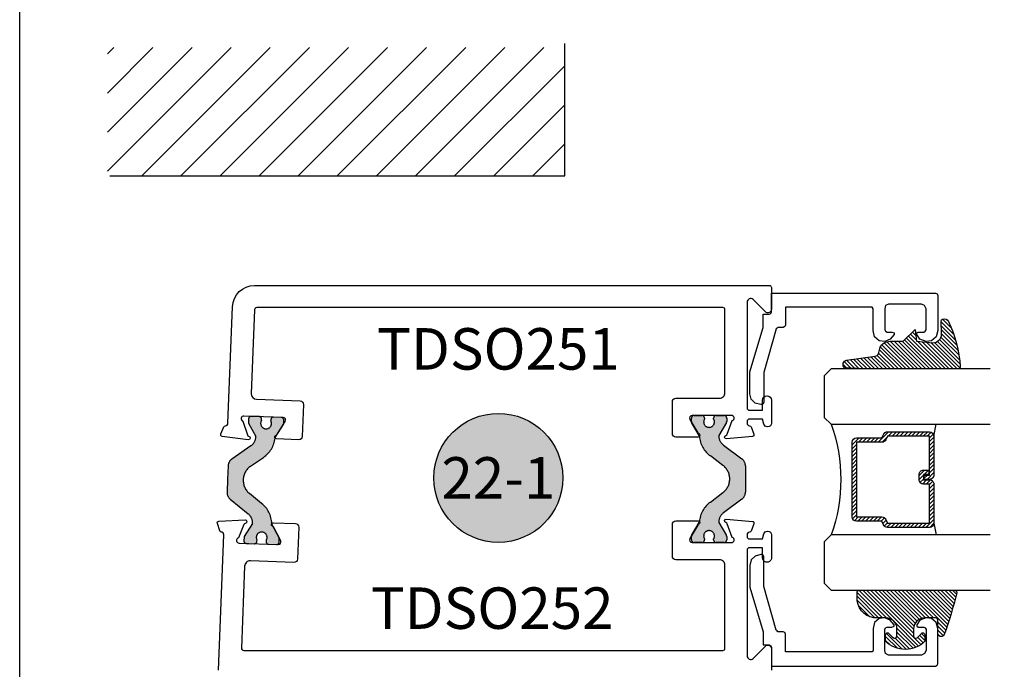
# Model space of a CAD drawing. Units: inches. Extents: x 0 to 160, y 0 to 19.
# Drawn here: x 108 to 112, y 11 to 14 of the extents above; entities that cross this region are included whole.
import ezdxf
from ezdxf.enums import TextEntityAlignment as Align

# ---------------------------------------------------------------- set-up
doc = ezdxf.new("R2010")
doc.units = ezdxf.units.IN
doc.header["$MEASUREMENT"] = 0
doc.linetypes.add('HIDDEN', pattern=[0.375, 0.25, -0.125])
doc.layers.add('Arcadia-Mview', color=6, linetype='Continuous', plot=False)
for name, color, linetype in [('Arcadia-Profile', 5, 'Continuous'), ('Arcadia-Shade', 8, 'Continuous'), ('Arcadia-Symb', 7, 'Continuous'), ('Arcadia-Symb-Text', 3, 'Continuous'), ('Arcadia-Text', 3, 'Continuous')]:
    doc.layers.add(name, color=color, linetype=linetype)
doc.styles.get("Standard").update_dxf_attribs({"font": 'ARIALN.TTF'})

# ---------------------------------------------------------------- blocks, each defined once
blk = doc.blocks.new('*U78')
at = {"layer": 'Arcadia-Shade', "lineweight": -3}
h = blk.add_hatch(dxfattribs=at)
h.set_pattern_fill('ANSI31', color=256, scale=0.1, style=0)
h.set_pattern_definition([(45, (-12.49009116438055, -10.79353366436354), (-0.008838834764831844, 0.008838834764831846), [])])
edge = h.paths.add_edge_path()
edge.add_line((0.499011675582075, 0.4285564927512802), (0.5229934129158451, 0.4285564927512837))
edge.add_arc((0.5229934129158463, 0.4482414927513224), 0.0196850000000387, 269.9999999999964, 359.9999999999984)
edge.add_line((0.542678412915885, 0.4482414927513219), (0.542678412915885, 0.4732180318310384))
edge.add_line((0.542678412915885, 0.4732180318310384), (0.5229934129158451, 0.4732180318310384))
edge.add_line((0.5229934129158451, 0.4732180318310384), (0.5229934129158451, 0.4482414927513219))
edge.add_line((0.5229934129158451, 0.4482414927513219), (0.499011675582075, 0.4482414927513219))
edge.add_line((0.499011675582075, 0.4482414927513219), (0.499011675582075, 0.4763228331426532))
edge.add_arc((0.47932667558206, 0.476322833142687), 0.01968500000001505, 359.9999999999018, 449.9999999999018)
edge.add_line((0.4793266755820937, 0.496007833142702), (0.3036411249999347, 0.4960078331426985))
edge.add_arc((0.3036411249999347, 0.4763228331426603), 0.01968500000003814, 90, 180)
edge.add_line((0.2839561249998965, 0.4763228331426603), (0.2839561249998965, 0.2858323436881278))
edge.add_arc((0.3036411249999145, 0.2858323436881261), 0.01968500000001799, 179.999999999995, 245.4529343159603)
edge.add_line((0.2954631769583571, 0.2679264678137017), (0.3114070047096007, 0.2606446238063391))
edge.add_line((0.3114070047096007, 0.2606446238063391), (0.3114070047096007, 0.1457257251104203))
edge.add_arc((0.3310920047095802, 0.145725725110422), 0.01968499999997952, 180.0000000000052, 270.0000000000052)
edge.add_line((0.331092004709582, 0.1260407251104425), (0.668905995290265, 0.126040725110439))
edge.add_arc((0.6689059952902658, 0.1457257251104211), 0.01968499999998219, 269.9999999999974, 359.9999999999974)
edge.add_line((0.688590995290248, 0.1457257251104203), (0.688590995290248, 0.2606446238063391))
edge.add_line((0.688590995290248, 0.2606446238063391), (0.7045348230414366, 0.2679264678137088))
edge.add_arc((0.6963568749998893, 0.2858323436881248), 0.01968500000000608, 294.547065684023, 359.9999999999882)
edge.add_line((0.7160418749998954, 0.2858323436881207), (0.7160418749998936, 0.4763228331426603))
edge.add_arc((0.696356874999912, 0.47632283314266), 0.01968499999998163, 9.69435005780996e-13, 89.99999999999902)
edge.add_line((0.6963568749999123, 0.4960078331426416), (0.520672186999926, 0.4960078331426985))
edge.add_arc((0.5206721869999242, 0.4763228331426586), 0.01968500000003992, 89.99999999999483, 179.9999999999948)
edge.add_line((0.5009871869998843, 0.4763228331426603), (0.5009871869998843, 0.4521573060815705))
edge.add_line((0.5009871869998843, 0.4521573060815705), (0.520672186999926, 0.4521573060815705))
edge.add_line((0.520672186999926, 0.4521573060815705), (0.520672186999926, 0.4763228331426603))
edge.add_line((0.520672186999926, 0.4763228331426603), (0.6963568749999123, 0.4763228331426603))
edge.add_line((0.6963568749999123, 0.4763228331426603), (0.6963568749999123, 0.2858323436881207))
edge.add_line((0.6963568749999123, 0.2858323436881207), (0.6804130472487255, 0.2785504996807049))
edge.add_arc((0.6885909952902385, 0.260644623806309), 0.0196849999999735, 114.5470656839565, 179.9999999999124)
edge.add_line((0.668905995290265, 0.2606446238063391), (0.668905995290265, 0.1457257251104203))
edge.add_line((0.668905995290265, 0.1457257251104203), (0.331092004709582, 0.1457257251104203))
edge.add_line((0.331092004709582, 0.1457257251104203), (0.331092004709582, 0.2606446238063391))
edge.add_arc((0.311407004709616, 0.2606446238063067), 0.01968499999996604, 9.435834056275837e-11, 65.45293431605756)
edge.add_line((0.3195849527511214, 0.2785504996806978), (0.3036411249999347, 0.2858323436881207))
edge.add_line((0.3036411249999347, 0.2858323436881207), (0.3036411249999347, 0.4763228331426603))
edge.add_line((0.3036411249999347, 0.4763228331426603), (0.4793266755820937, 0.4763228331426603))
edge.add_line((0.4793266755820937, 0.4763228331426603), (0.4793266755820937, 0.4482414927513219))
edge.add_arc((0.4990116755821052, 0.4482414927512917), 0.0196850000000115, 179.9999999999121, 269.9999999999121)
at = {"layer": 'Arcadia-Profile'}
for p, q in [((0, 0.03125), (1.77635683940025e-15, 0.75)), ((0.25, 0.75), (0.25, 0.03125)), ((0.75, 0.03125), (0.75, 0.75)), ((1, 0.75), (1, 0.03125)), ((0.3036416249999334, 0.496007833142702), (0.2499999999999218, 0.5053829846366895)), ((0.6963568749999123, 0.496007833142702), (0.7499984999999256, 0.5053829846366895)), ((0.7080088700575029, 0.2699663348586228), (0.71222288382938, 0.2741803486304981)), ((0.03125, 0), (0, 0.03125)), ((0.03125, 0), (0, 0.03125)), ((0.03125, 0), (0, 0.03125)), ((0.03125, 0), (0, 0.03125)), ((0.03125, 0), (0, 0.03125)), ((0.21875, 0), (0.03125, 0)), ((0.21875, 0), (0.03125, 0)), ((0.25, 0.03125), (0.21875, 0)), ((0.25, 0.03125), (0.21875, 0)), ((0.78125, 0), (0.75, 0.03125)), ((0.96875, 0), (0.78125, 0)), ((1, 0.03125), (0.96875, 0))]:
    blk.add_line(p, q, dxfattribs=at)
blk.add_lwpolyline([(0.499011675582075, 0.4285564927512802), (0.5229934129158451, 0.4285564927512837, 0.4142135623731049), (0.542678412915885, 0.4482414927513219), (0.542678412915885, 0.4732180318310384), (0.5229934129158451, 0.4732180318310384), (0.5229934129158451, 0.4482414927513219), (0.499011675582075, 0.4482414927513219), (0.499011675582075, 0.4763228331426532, 0.414213562373095), (0.4793266755820937, 0.496007833142702), (0.3036411249999347, 0.4960078331426985, 0.414213562373095), (0.2839561249998965, 0.4763228331426603), (0.2839561249998965, 0.2858323436881278, 0.2936188569408289), (0.2954631769583571, 0.2679264678137017), (0.3114070047096007, 0.2606446238063391), (0.3114070047096007, 0.1457257251104203, 0.414213562373095), (0.331092004709582, 0.1260407251104425), (0.668905995290265, 0.126040725110439, 0.414213562373095), (0.688590995290248, 0.1457257251104203), (0.688590995290248, 0.2606446238063391), (0.7045348230414366, 0.2679264678137088, 0.2936188569408282), (0.7160418749998954, 0.2858323436881207), (0.7160418749998936, 0.4763228331426603, 0.4142135623730852), (0.6963568749999123, 0.4960078331426416), (0.520672186999926, 0.4960078331426985, 0.414213562373095), (0.5009871869998843, 0.4763228331426603), (0.5009871869998843, 0.4521573060815705), (0.520672186999926, 0.4521573060815705), (0.520672186999926, 0.4763228331426603), (0.6963568749999123, 0.4763228331426603), (0.6963568749999123, 0.2858323436881207), (0.6804130472487255, 0.2785504996807049, 0.2936188569407848), (0.668905995290265, 0.2606446238063391), (0.668905995290265, 0.1457257251104203), (0.331092004709582, 0.1457257251104203), (0.331092004709582, 0.2606446238063391, 0.293618856940819), (0.3195849527511214, 0.2785504996806978), (0.3036411249999347, 0.2858323436881207), (0.3036411249999347, 0.4763228331426603), (0.4793266755820937, 0.4763228331426603), (0.4793266755820937, 0.4482414927513219, 0.4142135623730945)], format="xyb", close=True, dxfattribs=at)
blk.add_arc((0.4999992499998971, -0.6625220109668888), 0.7374409998105559, 70.18348207574029, 109.8165179242614, dxfattribs=at)
blk = doc.blocks.new('E-150MOD')
at = {"layer": 'Arcadia-Shade', "lineweight": -3}
h = blk.add_hatch(dxfattribs=at)
h.set_pattern_fill('ANSI31', color=256, scale=0.1, style=0)
h.set_pattern_definition([(45, (-0.138567264803946, 0.0239117308240513), (-0.008838834764831844, 0.008838834764831846), [])])
edge = h.paths.add_edge_path()
edge.add_line((0.2307305913625512, 0.1184704544556859), (0.202291955919371, 0.1184704544556872))
edge.add_arc((0.2022919559193711, 0.1278042520424739), 0.009333797586786735, 126.6780053634676, 269.9999999999995, ccw=False)
edge.add_arc((0.1429581583326799, 0.207470454455787), 0.09000000000002364, 306.6780053633725, 323.576426357604)
edge.add_arc((0.2073301242805562, 0.1599704544556878), 0.009999999999998828, 323.5764263576871, 450.0000000000202)
edge.add_line((0.2073301242805527, 0.1699704544556866), (0.1749999999999971, 0.169970454455686))
edge.add_arc((0.1749999999999987, 0.1199704544556874), 0.04999999999999859, 90.00000000000178, 180.0000000000028)
edge.add_line((0.1250000000000001, 0.119970454455685), (0.1250000000000007, 0.06590494055066065))
edge.add_arc((0.03705936094815594, 0.07866866056669672), 0.08886207596885527, 266.2190256176107, 351.74174670046614, ccw=False)
edge.add_line((0.0311995675385823, -0.009999999999998004), (0.01000000000000151, -0.01))
edge.add_arc((0.01000000000000075, 7.528699885739343e-16), 0.01000000000000075, 180.0000000000043, 270.0000000000043, ccw=False)
edge.add_line((0, 0), (0, 0.4305641256404996))
edge.add_arc((0.009999999999999003, 0.4305641256405004), 0.009999999999999003, 77.99937774415321, 180.0000000000044, ccw=False)
edge.add_arc((-0.3507727045260797, -1.107357734935953), 1.589668855323815, 69.71688305471389, 76.80556558053468, ccw=False)
edge.add_arc((0.1947457635950655, 0.3698040499677627), 0.01500000000000086, -90.00000000001302, 68.26389573529048, ccw=False)
edge.add_line((0.1947457635950621, 0.3548040499677619), (0.1349999999999979, 0.3548040499677614))
edge.add_arc((0.1349999999999979, 0.3448040499677614), 0.01000000000000001, 90, 180)
edge.add_line((0.1249999999999979, 0.3448040499677614), (0.1250000000000001, 0.2949704544556848))
edge.add_arc((0.1750000000000003, 0.2949704544556861), 0.05000000000000021, 180.0000000000014, 270.0000000000005)
edge.add_line((0.1750000000000007, 0.2449704544556859), (0.2073301242805527, 0.2449704544556874))
edge.add_arc((0.2073301242805421, 0.2549704544556661), 0.009999999999978748, 270.0000000000609, 396.4235736423736)
edge.add_arc((0.1429581583325789, 0.2074704544556889), 0.09000000000000104, 36.42357364230737, 53.32199463653551)
edge.add_arc((0.2022919559193708, 0.2871366568689003), 0.009333797586788007, 89.99999999999858, 233.3219946365503, ccw=False)
edge.add_line((0.202291955919371, 0.2964704544556884), (0.2307305913625512, 0.2964704544556882))
edge.add_arc((0.1429581583325827, 0.2074704544556871), 0.1250000000000021, -45.39787468375329, 45.39787468375329, ccw=False)
at = {"layer": 'Arcadia-Profile'}
blk.add_lwpolyline([(0.2307305913625512, 0.1184704544556859), (0.202291955919371, 0.1184704544556872, -0.7220322426225168), (0.1967167169756805, 0.1352900043835457, 0.07386718171687884), (0.215376620024047, 0.1540329544556911, 0.6153459029250179), (0.2073301242805527, 0.1699704544556866), (0.1749999999999971, 0.169970454455686, 0.4142135623731001), (0.1250000000000001, 0.119970454455685), (0.1250000000000007, 0.06590494055066065, -0.3915067863019581), (0.0311995675385823, -0.009999999999998004), (0.01000000000000151, -0.01, -0.414213562373095), (0, 0), (0, 0.4305641256404996, -0.4769788655072018), (0.01207922313892607, 0.4403455790671917, -0.03094007962028958), (0.2003007460826568, 0.3837375409001378, -0.8262721402126099), (0.1947457635950621, 0.3548040499677619), (0.1349999999999979, 0.3548040499677614, 0.414213562373095), (0.1249999999999979, 0.3448040499677614), (0.1250000000000001, 0.2949704544556848, 0.41421356237309), (0.1750000000000007, 0.2449704544556859), (0.2073301242805527, 0.2449704544556874, 0.6153459029248967), (0.2153766200240104, 0.2609079544556595, 0.07386718171686407), (0.1967167169756818, 0.2796509045278258, -0.7220322426226498), (0.202291955919371, 0.2964704544556884), (0.2307305913625512, 0.2964704544556882, -0.418287269326214)], format="xyb", close=True, dxfattribs=at)
blk = doc.blocks.new('E-260MOD')
at = {"layer": 'Arcadia-Shade', "lineweight": -3}
h = blk.add_hatch(dxfattribs=at)
h.set_pattern_fill('ANSI31', color=256, scale=0.1, style=0)
h.set_pattern_definition([(45, (0.111432735196054, 0.0210802744449259), (-0.008838834764831844, 0.008838834764831846), [])])
edge = h.paths.add_edge_path()
edge.add_line((-0.1786578097246902, 0.2350642497696223), (-0.125, 0.2404197422160825))
edge.add_line((-0.125, 0.2404197422160825), (-0.1181936880113304, 0.3139171335331267))
edge.add_arc((-0.1581936880113304, 0.3139171335331286), 0.04000000000000002, 359.9999999999973, 449.9999999999999)
edge.add_line((-0.1581936880113304, 0.3539171335331286), (-0.2162454687676565, 0.3519725935885994))
edge.add_arc((-0.2162454687677204, 0.3619725935886442), 0.01000000000004481, 199.8505422421205, 270.0000000003661, ccw=False)
edge.add_arc((-0.2057289674488805, 0.3657692497091054), 0.02118084959594748, 113.38550761416829, 199.8505422417516, ccw=False)
edge.add_arc((0.01881379034085315, -0.09274421701558472), 0.531701062432379, 93.16608336545528, 115.98409913818631, ccw=False)
edge.add_arc((-0.009999999999999, 0.4281605382221339), 0.009999999999999006, -5.286437954055145e-12, 93.166083365465, ccw=False)
edge.add_line((0, 0.428160538222133), (0, 0))
edge.add_line((0, 0), (-0.005355283551523399, -0.0845275820354292))
edge.add_arc((-0.0204262058438835, -0.07137968101444413), 0.01999999999999943, 191.4084515945802, 318.8984941272966, ccw=False)
edge.add_line((-0.04003104600164366, -0.07533571973880618), (-0.05744640472207151, 0.0534071486590815))
edge.add_arc((-0.07724536299547531, 0.05057850034441513), 0.02000000000000125, 8.130742450397316, 62.82068149597912)
edge.add_line((-0.06810982592794791, 0.06837012653450475), (-0.0978388426688213, 0.0757519387839843))
edge.add_arc((-0.07499999999999962, 0.1202310042592028), 0.04999999999999967, 180.0000000000006, 242.82068149597302, ccw=False)
edge.add_line((-0.1249999999999993, 0.1202310042592023), (-0.125, 0.180419742216082))
edge.add_line((-0.125, 0.180419742216082), (-0.1786578097246902, 0.2350642497696223))
at = {"layer": 'Arcadia-Profile'}
blk.add_lwpolyline([(-0.1786578097246902, 0.2350642497696223), (-0.125, 0.2404197422160825), (-0.1181936880113304, 0.3139171335331267, 0.4142135623731083), (-0.1581936880113304, 0.3539171335331286), (-0.2162454687676565, 0.3519725935885994, -0.3160158995843511), (-0.2256512846930993, 0.3585769159274423, -0.3962562958274539), (-0.2141359800658433, 0.3852101994920861, -0.09989266188582809), (-0.01055230461303923, 0.4381452745538752, -0.4304926132808653), (0, 0.428160538222133), (0, 0), (-0.005355283551523399, -0.0845275820354292, -0.6217797134979012), (-0.04003104600164366, -0.07533571973880618), (-0.05744640472207151, 0.0534071486590815, 0.2432650129539878), (-0.06810982592794791, 0.06837012653450475), (-0.0978388426688213, 0.0757519387839843, -0.2811846954961982), (-0.1249999999999993, 0.1202310042592023), (-0.125, 0.180419742216082)], format="xyb", close=True, dxfattribs=at)
blk.add_lwpolyline([(-0.1786578097246902, 0.2350642497696223), (-0.125, 0.2404197422160825), (-0.1181936880113304, 0.3139171335331267, 0.4142135623731083), (-0.1581936880113304, 0.3539171335331286), (-0.2162454687676565, 0.3519725935885994, -0.3160158995843511), (-0.2256512846930993, 0.3585769159274423, -0.3962562958274539), (-0.2141359800658433, 0.3852101994920861, -0.09989266188582809), (-0.01055230461303923, 0.4381452745538752, -0.4304926132808653), (0, 0.428160538222133), (0, 0), (-0.005355283551523399, -0.0845275820354292, -0.6217797134979012), (-0.04003104600164366, -0.07533571973880618), (-0.05744640472207151, 0.0534071486590815, 0.2432650129539878), (-0.06810982592794791, 0.06837012653450475), (-0.0978388426688213, 0.0757519387839843, -0.2811846954961982), (-0.1249999999999993, 0.1202310042592023), (-0.125, 0.180419742216082)], format="xyb", close=True, dxfattribs=at)
blk = doc.blocks.new('DS001')
at = {"layer": 'Arcadia-Profile'}
blk.add_lwpolyline([(1.226564120187185, 1.758544697171568), (1.219516519199708, 1.744449495196603), (1.205421317224727, 1.740925694702862), (1.11027870389372, 1.740925694702862), (1.103231102906243, 1.744449495196603), (1.099707302412491, 1.751497096184085), (1.099707302412491, 1.772639899146532), (1.096183501918767, 1.783418583009741), (1.089135900931262, 1.783418583009741), (1.067993097968831, 1.76559229815905), (1.057421696487602, 1.740925694702862), (1.060945496981355, 1.716259091246674), (1.078564499450061, 1.695116288284227), (1.106754903399968, 1.688068687296745), (1.205421317224727, 1.688068687296745), (1.212468918212203, 1.684544886803004), (1.212468918212203, 1.677497285815521), (1.212468918212203, 1.300036068221246), (1.212468918212203, 1.292988467233764), (1.205421317224727, 1.292988467233764), (1.131421506856179, 1.292988467233764), (1.124373905868673, 1.289464666740023), (1.120850105374949, 1.282417065752541), (1.120850105374949, 1.257543179914368), (1.117326304881197, 1.254019379420626), (1.113802504387473, 1.250495578926885), (0.9164696767379545, 1.194114771027026), (0.7823579755938048, 1.194114771027026), (0.7753103746063281, 1.190590970533285), (0.7717865741125756, 1.183543369545803), (0.7717865741125756, 1.180019569052062), (0.7788341751000523, 1.155352965595874), (0.7964531775687582, 1.137733963127168), (0.821327063406948, 1.130686362139685), (0.9199934772317071, 1.130686362139685), (1.120850105374949, 1.190590970533285), (1.173707112781067, 1.190590970533285), (1.180754713768544, 1.190590970533285), (1.180754713768544, 1.197638571520768), (1.180754713768544, 1.218781374483215), (1.184278514262296, 1.225828975470697), (1.191326115249773, 1.229352775964438), (1.276104609481529, 1.229352775964438), (1.276104609481529, 1.970387291560008), (1.272580808987805, 1.97743489254749), (1.265533208000328, 1.980958693041231), (1.106754903399968, 1.980958693041231), (1.078564499450061, 1.973911092053749), (1.060945496981355, 1.952768289091302), (1.057421696487602, 1.927894403253129), (1.067993097968831, 1.899703999303199), (1.089135900931262, 1.885608797328235), (1.096183501918767, 1.885608797328235), (1.099707302412491, 1.892656398315717), (1.099707302412491, 1.917323001771905), (1.103231102906243, 1.924370602759388), (1.11027870389372, 1.927894403253129), (1.205421317224727, 1.927894403253129), (1.219516519199708, 1.920846802265646), (1.226564120187185, 1.906751600290682)], close=True, dxfattribs=at)
blk = doc.blocks.new('Keynote')
at = {"layer": 'Arcadia-Symb', "lineweight": -3}
h = blk.add_hatch(color=8, dxfattribs=at)
h.dxf.hatch_style = 1
edge = h.paths.add_edge_path()
edge.add_arc((0, 0), 0.1458, 0, 360)
at = {"layer": 'Defpoints', "lineweight": -3}
blk.add_circle((0, 0), 0.1458, dxfattribs=at)
at = {"layer": 'Arcadia-Symb-Text'}
blk.add_attdef('KEYNOTE_BUBBLE', text='', height=0.09375, dxfattribs=at).set_placement((0, 0), align=Align.MIDDLE_CENTER)

msp = doc.modelspace()

# ---------------------------------------------------------------- hatches: boundary and pattern name
at = {"layer": 'Arcadia-Profile', "lineweight": -3}
h = msp.add_hatch(color=256, dxfattribs=at)
h.dxf.hatch_style = 1
edge = h.paths.add_edge_path()
edge.add_arc((109.0876094634988, 11.49510254014655), 0.07707837379091868, 124.8023961409555, 230.8023961409256, ccw=False)
edge.add_line((109.0436171428982, 11.55839354609863), (109.1018565513683, 11.59887460166819))
edge.add_arc((109.0370973799521, 11.69764847265182), 0.1181102361000375, 303.250074611827, 354.1731172386308)
edge.add_arc((109.1624306944002, 11.68485816377566), 0.007874015739974236, 147.8023961394413, 174.1731172370298, ccw=False)
edge.add_line((109.1557675806231, 11.68905376130967), (109.1924529547078, 11.74731455003247))
edge.add_arc((109.1857898409307, 11.75151014756646), 0.007874015740087545, 327.8023961400935, 357.8023961397121)
edge.add_line((109.193658065497, 11.75120821040652), (109.1942565202884, 11.76680343126226))
edge.add_arc((109.182454183439, 11.7672563370019), 0.0118110236100018, 357.8023961410673, 447.8023961410672)
edge.add_line((109.1829070891786, 11.77905867385131), (109.1475000786305, 11.7804173910704))
edge.add_arc((109.1470471728907, 11.76861505422097), 0.01181102361001971, 87.80239614060062, 177.8023961411393)
edge.add_line((109.1352448360413, 11.76906795996059), (109.1350633877381, 11.76433957211124))
edge.add_arc((109.1139113879454, 11.75215703973095), 0.02440944879400843, -214.33507659399254, 29.93986887563841, ccw=False)
edge.add_line((109.0937552087651, 11.76592474220014), (109.0939366570684, 11.7706531300495))
edge.add_arc((109.082134320219, 11.77110603578913), 0.01181102360999914, 357.8023961410668, 447.8023961410802)
edge.add_line((109.0825872259587, 11.78290837263854), (109.0471802154104, 11.78426708985752))
edge.add_arc((109.0467273096708, 11.77246475300809), 0.01181102361001556, 87.80239614112588, 177.8023961405872)
edge.add_line((109.0349249728213, 11.77291765874783), (109.0343265180299, 11.75732243789209))
edge.add_arc((109.0421947425962, 11.75702050073237), 0.00787401574000537, 177.8023961413444, 207.802396141072)
edge.add_line((109.0352296916593, 11.75334787369992), (109.0670925145619, 11.6929207781758))
edge.add_arc((109.060127463625, 11.6892481511431), 0.007874015740075261, -7.662759374272923, 27.802396142902296, ccw=False)
edge.add_arc((109.013305255283, 11.69554777537255), 0.05511811017999587, 304.80239614087424, 352.33724062396993, ccw=False)
edge.add_line((109.0447638013664, 11.65028889836334), (108.9589093174514, 11.59061315258295))
edge.add_arc((108.9813797075109, 11.55828538329067), 0.03937007869996686, 124.8023961408299, 177.8023961409064)
edge.add_line((108.9420385846796, 11.55979506908956), (108.9397737581416, 11.50077562339585))
edge.add_line((108.9397737581416, 11.50077562339585), (108.9375089316036, 11.44175617770215))
edge.add_arc((108.9768500544349, 11.44024649190327), 0.03937007869999692, 177.8023961409288, 230.8023961409864)
edge.add_line((108.9519682869994, 11.40973582579899), (109.0329969985259, 11.34365606376038))
edge.add_arc((108.9981625241161, 11.30094113121443), 0.05511811017997006, 3.2675516577065196, 50.80239614094438, ccw=False)
edge.add_arc((109.0453298117895, 11.3036339797043), 0.007874015740032025, -32.19760385856563, 3.267551658120283, ccw=False)
edge.add_line((109.0519929255667, 11.29943838217049), (109.0155929372171, 11.24163082033841))
edge.add_arc((109.0222560509943, 11.23743522280454), 0.007874015740023962, 147.8023961407799, 177.8023961405219)
edge.add_line((109.014387826428, 11.23773715996437), (109.0137893716368, 11.22214193910862))
edge.add_arc((109.0255917084862, 11.22168903336899), 0.01181102361000358, 177.8023961410676, 267.8023961405076)
edge.add_line((109.0251388027464, 11.20988669651958), (109.0605458132947, 11.2085279793006))
edge.add_arc((109.0609987190343, 11.22033031615003), 0.01181102361001556, 267.8023961411259, 357.8023961405872)
edge.add_line((109.0728010558838, 11.21987741041029), (109.0729825041871, 11.22460579825965))
edge.add_arc((109.0941345039798, 11.23678833064002), 0.02440944879399788, -34.3350765939316, 209.9398688758837, ccw=False)
edge.add_line((109.11429068316, 11.22302062817086), (109.1141092348567, 11.2182922403215))
edge.add_arc((109.1259115717061, 11.21783933458175), 0.01181102361000616, 177.8023961405162, 267.8023961405162)
edge.add_line((109.1254586659664, 11.20603699773234), (109.1608656765147, 11.20467828051336))
edge.add_arc((109.1613185822543, 11.21648061736279), 0.01181102361001556, 267.8023961411259, 357.8023961405872)
edge.add_line((109.1731209191037, 11.21602771162306), (109.1737193738951, 11.2316229324788))
edge.add_arc((109.1658511493288, 11.23192486963868), 0.007874015740003374, 357.8023961402055, 387.8023961407282)
edge.add_line((109.1728162002658, 11.23559749667108), (109.1407035642298, 11.29649835693716))
edge.add_arc((109.1476686151668, 11.30017098396962), 0.007874015740016005, 181.4316750433747, 207.8023961411423, ccw=False)
edge.add_arc((109.0217236918205, 11.29702328719688), 0.1181102360999723, 1.431675043198271, 52.35471766999599)
edge.add_line((109.0938620153915, 11.39054382047142), (109.0388961707063, 11.43536904191014))
h = msp.add_hatch(color=256, dxfattribs=at)
h.dxf.hatch_style = 1
edge = h.paths.add_edge_path()
edge.add_line((111.1956150314545, 11.75711552192878), (111.1614585044179, 11.69795468169129))
edge.add_arc((111.1682776020785, 11.69401767382122), 0.00787401574006083, 149.9999999997158, 185.4651555163877)
edge.add_arc((111.215306939179, 11.69851721950251), 0.05511811017999976, 185.4651555168738, 232.999999999965)
edge.add_line((111.1821360324249, 11.65449793946608), (111.2656390448631, 11.59157390624752))
edge.add_arc((111.2419455400388, 11.56013156336428), 0.03937007870004571, 2.0691004465334117e-11, 53.00000000006139, ccw=False)
edge.add_line((111.2813156187388, 11.56013156336429), (111.2813156187388, 11.50106867815499))
edge.add_line((111.2813156187388, 11.50106867815499), (111.2813156187388, 11.44200579294581))
edge.add_arc((111.2419455400388, 11.44200579294576), 0.03937007870001263, -52.99999999997851, 6.201616997714154e-11, ccw=False)
edge.add_line((111.2656390448631, 11.41056345006258), (111.1821360324249, 11.34763941684402))
edge.add_arc((111.215306939179, 11.30362013680762), 0.05511811017998089, 127.0000000000645, 174.5348444831542)
edge.add_arc((111.1682776020785, 11.30811968248874), 0.007874015740029803, 174.5348444825534, 209.9999999992335)
edge.add_line((111.1614585044178, 11.30418267461881), (111.1956150314545, 11.24502183438132))
edge.add_arc((111.1887959337939, 11.24108482651135), 0.007874015739950327, -5.169908945390489e-10, 29.999999999912575, ccw=False)
edge.add_line((111.1966699495338, 11.24108482651128), (111.1966699495338, 11.22547812725499))
edge.add_arc((111.1848589259238, 11.22547812725499), 0.01181102360999375, -90, 0, ccw=False)
edge.add_line((111.1848589259238, 11.21366710364499), (111.1494258550939, 11.21366710364499))
edge.add_arc((111.1494258550939, 11.22547812725499), 0.01181102360999375, 180, 270, ccw=False)
edge.add_line((111.1376148314839, 11.22547812725499), (111.1376148314838, 11.23020999529423))
edge.add_arc((111.1169455401663, 11.24319466267002), 0.02440944879401647, 327.8625272650945, 572.1374727349055)
edge.add_line((111.0962762488488, 11.23020999529423), (111.0962762488488, 11.22547812725499))
edge.add_arc((111.0844652252388, 11.22547812725499), 0.01181102360999375, -90, 0, ccw=False)
edge.add_line((111.0844652252388, 11.21366710364499), (111.0490321544088, 11.21366710364499))
edge.add_arc((111.0490321544088, 11.22547812725499), 0.01181102360999375, 180, 270, ccw=False)
edge.add_line((111.0372211307989, 11.22547812725499), (111.0372211307988, 11.24108482651128))
edge.add_arc((111.0450951465388, 11.24108482651125), 0.00787401573997748, 149.9999999993572, 179.9999999997932, ccw=False)
edge.add_line((111.0382760488782, 11.24502183438132), (111.0727003723078, 11.30464651157753))
edge.add_arc((111.0658812746472, 11.30858351944744), 0.007874015739931904, 330.0000000004876, 356.3707210986562)
edge.add_arc((111.1916128664978, 11.30060865127466), 0.1181102360999983, 125.44767847094101, 176.3707210977142, ccw=False)
edge.add_line((111.1231137393302, 11.39682661970507), (111.1797580265954, 11.43951115178892))
edge.add_arc((111.1333711032879, 11.50106867815504), 0.07707837379093022, 307.0000000000244, 413.0000000000052)
edge.add_line((111.1797580265954, 11.56262620452118), (111.1231137393302, 11.60531073660503))
edge.add_arc((111.1916128664978, 11.70152870503547), 0.1181102361000097, 183.6292789022991, 234.5523215290726, ccw=False)
edge.add_arc((111.0658812746471, 11.69355383686269), 0.007874015740019119, 3.629278901095668, 29.99999999890025)
edge.add_line((111.0727003723078, 11.69749084473257), (111.0382760488782, 11.75711552192878))
edge.add_arc((111.0450951465388, 11.76105252979875), 0.007874015739950327, 179.999999999483, 209.9999999999126, ccw=False)
edge.add_line((111.0372211307989, 11.76105252979882), (111.0372211307989, 11.776659229055))
edge.add_arc((111.0490321544088, 11.776659229055), 0.01181102360999375, 90, 180, ccw=False)
edge.add_line((111.0490321544088, 11.78847025266499), (111.0844652252388, 11.78847025266499))
edge.add_arc((111.0844652252388, 11.776659229055), 0.01181102360999375, 0, 90, ccw=False)
edge.add_line((111.0962762488488, 11.776659229055), (111.0962762488488, 11.77192736101576))
edge.add_arc((111.1169455401663, 11.75894269364005), 0.02440944879399518, 147.8625272652994, 392.1374727347006)
edge.add_line((111.1376148314839, 11.77192736101576), (111.1376148314839, 11.776659229055))
edge.add_arc((111.1494258550939, 11.776659229055), 0.01181102360999375, 90, 180, ccw=False)
edge.add_line((111.1494258550939, 11.78847025266499), (111.1848589259238, 11.78847025266499))
edge.add_arc((111.1848589259238, 11.776659229055), 0.01181102360999375, 0, 90, ccw=False)
edge.add_line((111.1966699495338, 11.776659229055), (111.1966699495339, 11.76105252979882))
edge.add_arc((111.1887959337939, 11.76105252979889), 0.00787401573996327, 329.9999999989334, 359.99999999948295, ccw=False)
at = {"layer": 'Arcadia-Shade', "lineweight": -3}
h = msp.add_hatch(dxfattribs=at)
h.set_pattern_fill('ANSI31', color=256)
h.set_pattern_definition([(45, (13.02961043754667, 13.86854521083792), (-0.08838834764831843, 0.08838834764831845), [])])
h.paths.add_polyline_path([(110.4647839748808, 12.87110918058762), (108.3964823082724, 12.87110918058762), (108.3964823082724, 13.4517222586673), (110.4647839748808, 13.4517222586673)])

# ---------------------------------------------------------------- linework, layer by layer
at = {"layer": 'Arcadia-Mview', "lineweight": -3}
msp.add_lwpolyline([(108, 18.65916279293205), (124, 18.65916279293205), (124, 2.842170943040401e-14), (108, 2.842170943040401e-14)], close=True, dxfattribs=at)
at = {"layer": 'Arcadia-Profile', "lineweight": -3, "elevation": -0.0001031840451055643}
msp.add_lwpolyline([(108.4077317484034, 12.87110918058762), (110.4647839748808, 12.87110918058762), (110.4647839748808, 13.47016930050511)], dxfattribs=at)
at = {"layer": 'Arcadia-Profile', "elevation": -0.0001031840451055643}
msp.add_lwpolyline([(111.1933196877116, 11.69836155189718, 0.270495450892694), (111.1995229241774, 11.70351669000344), (111.221957996172, 11.76515654408549, 0.8430390037151086), (111.217957996338, 11.78847025266499), (111.040957996338, 11.78847025266499, 0.5773502691895758), (111.0305656914927, 11.77047025266496), (111.065688707729, 11.70963540402842, 0.1826758133126405), (111.0700665098369, 11.70605282833709, -0.8496353657691815), (111.0675161087208, 11.69047025266504), (110.9669579963381, 11.69047025266504, -0.414213562373095), (110.950957996338, 11.706470252665), (110.9509579963381, 11.850470252665, -0.414213562373095), (110.9669579963381, 11.86647025266497), (111.1639579963381, 11.86647025266497, 0.414213562373095), (111.188957996338, 11.89147025266494), (111.188957996338, 12.26606867815498, 0.414213562373095), (111.1789579963381, 12.27606867815508), (109.0715742593234, 12.27606867815497, 0.4030236207041986), (109.0615816141141, 12.26645213834833), (109.0470337997679, 11.88734851854726, 0.414213562373044), (109.0710567623079, 11.86140825504062), (109.2679118729323, 11.85385408923231, -0.4142135623730951), (109.283286568958, 11.83725232058806), (109.2777647421743, 11.69335822957329, -0.4142135623730152), (109.26116297353, 11.6779835335475), (109.1606788195336, 11.68183953686891, -0.8496353657689766), (109.1587278239321, 11.69750844961335, 0.1826758133126548), (109.1632397837748, 11.70092051911105), (109.2006697420501, 11.76036379713049, 0.5773502691917314), (109.1909753088751, 11.77874906202989), (109.0141054886695, 11.78553630745149, 0.843039003713765), (109.0092144428318, 11.76239312968745), (109.0292693712645, 11.69993831472313, 0.2704954508840038), (109.0352703663542, 11.69454909868774, -0.9618520024803767), (109.032652094639, 11.67877704215108), (108.9158079833474, 11.69353292166319, -0.4931454260286515), (108.9094032262047, 11.70449229772738), (108.9225644787068, 11.7367468182879, -0.3027680775113654), (108.9299123899485, 11.74172418286538, 0.4008754401572823), (108.9418147944361, 11.75326370229017), (108.9620241894538, 12.27990328008811, -0.4030236207055825), (109.0619506415474, 12.37606867815499), (111.388957996338, 12.37606867815499, -0.414213562373095), (111.398957996338, 12.366068678155), (111.398957996338, 12.26806867815505, -0.668178637917482), (111.371644287839, 12.25675496965597), (111.316271704837, 12.31212755265803, 0.6681786379192989), (111.2889579963381, 12.30081384415907), (111.2889579963381, 11.82206867815502, 0.414213562373095), (111.2989579963381, 11.81206867815503), (111.358957996338, 11.81206867815503), (111.358957996338, 11.85806867815496, -0.414213562373095), (111.377957996338, 11.87706867815497), (111.379957996338, 11.87706867815497, -0.414213562373095), (111.398957996338, 11.85806867815496), (111.398957996338, 11.75306867815495, -0.414213562373095), (111.382957996338, 11.73706867815498), (111.3806134498807, 11.73706867815498, -0.3394542588636201), (111.3651586366602, 11.74892757343333), (111.358957996338, 11.77206867815495), (111.2989579963379, 11.77206867815495, 0.414213562373095), (111.288957996338, 11.76206867815496), (111.288957996338, 11.75344932297061, 0.4008754401553171), (111.3004091522213, 11.74146188078829, -0.3027680775114163), (111.3075607971097, 11.73620641381162), (111.3194755373172, 11.70347093413285, -0.4931454260338671), (111.3126552422929, 11.69276521540145), (111.195331238158, 11.68250069508021, -0.9618520024741992)], format="xyb", close=True, dxfattribs=at)
at = {"layer": 'Arcadia-Profile', "linetype": 'HIDDEN', "elevation": -0.0001031840451055643}
for points in [[(109.0388961707063, 11.43536904191014, -0.4985816080532727), (109.0436171428982, 11.55839354609863), (109.1018565513683, 11.59887460166819, 0.2259239423165799), (109.1545973622472, 11.68565755808062, -0.1155744859907355), (109.1557675806231, 11.68905376130967), (109.1924529547078, 11.74731455003247, 0.1316524975856848), (109.193658065497, 11.75120821040652), (109.1942565202884, 11.76680343126226, 0.4142135623730949), (109.1829070891786, 11.77905867385131), (109.1475000786305, 11.7804173910704, 0.4142135623759121), (109.1352448360413, 11.76906795996059), (109.1350633877381, 11.76433957211124, -1.809162955580437), (109.0937552087651, 11.76592474220014), (109.0939366570684, 11.7706531300495, 0.414213562373203), (109.0825872259587, 11.78290837263854), (109.0471802154104, 11.78426708985752, 0.4142135623702778), (109.0349249728213, 11.77291765874783), (109.0343265180299, 11.75732243789209, 0.1316524975861804), (109.0352296916593, 11.75334787369992), (109.0670925145619, 11.6929207781758, -0.1559930782602346), (109.0679311650154, 11.6881982137718, -0.2104361507017687), (109.0447638013664, 11.65028889836334), (108.9589093174514, 11.59061315258295, 0.2354687434836783), (108.9420385846796, 11.55979506908956), (108.9397737581416, 11.50077562339585), (108.9375089316036, 11.44175617770215, 0.2354687434835778), (108.9519682869994, 11.40973582579899), (109.0329969985259, 11.34365606376038, -0.2104361507024193), (109.0531910264017, 11.30408278778602, -0.1559930782580519), (109.0519929255667, 11.29943838217049), (109.0155929372171, 11.24163082033841, 0.1316524975862468), (109.014387826428, 11.23773715996437), (109.0137893716368, 11.22214193910862, 0.414213562370278), (109.0251388027464, 11.20988669651958), (109.0605458132947, 11.2085279793006, 0.4142135623702777), (109.0728010558838, 11.21987741041029), (109.0729825041871, 11.22460579825965, -1.809162955584748), (109.11429068316, 11.22302062817086), (109.1141092348567, 11.2182922403215, 0.414213562373095), (109.1254586659664, 11.20603699773234), (109.1608656765147, 11.20467828051336, 0.4142135623702777), (109.1731209191037, 11.21602771162306), (109.1737193738951, 11.2316229324788, 0.131652497589709), (109.1728162002658, 11.23559749667108), (109.1407035642298, 11.29649835693716, -0.1155744859915625), (109.1397970574576, 11.2999742529213, 0.2259239423165561), (109.0938620153915, 11.39054382047142)], [(111.1956150314545, 11.75711552192878), (111.1614585044179, 11.69795468169129, 0.1559930782579787), (111.1604393792284, 11.69326774954108, 0.2104361507017316), (111.1821360324249, 11.65449793946608), (111.2656390448631, 11.59157390624752, -0.2354687434835282), (111.2813156187388, 11.56013156336429), (111.2813156187388, 11.50106867815499), (111.2813156187388, 11.44200579294581, -0.2354687434835282), (111.2656390448631, 11.41056345006258), (111.1821360324249, 11.34763941684402, 0.2104361507017315), (111.1604393792284, 11.30886960676902, 0.1559930782579785), (111.1614585044178, 11.30418267461881), (111.1956150314545, 11.24502183438132, -0.1316524975893111), (111.1966699495338, 11.24108482651128), (111.1966699495338, 11.22547812725499, -0.4142135623730951), (111.1848589259238, 11.21366710364499), (111.1494258550939, 11.21366710364499, -0.414213562373095), (111.1376148314839, 11.22547812725499), (111.1376148314838, 11.23020999529423, 1.809162955584642), (111.0962762488488, 11.23020999529423), (111.0962762488488, 11.22547812725499, -0.4142135623730951), (111.0844652252388, 11.21366710364499), (111.0490321544088, 11.21366710364499, -0.414213562373095), (111.0372211307989, 11.22547812725499), (111.0372211307988, 11.24108482651128, -0.1316524975893111), (111.0382760488782, 11.24502183438132), (111.0727003723078, 11.30464651157753, 0.1155744859933334), (111.0737394991378, 11.30808509018676, -0.2259239423164371), (111.1231137393302, 11.39682661970507), (111.1797580265954, 11.43951115178892, 0.4985816080533265), (111.1797580265954, 11.56262620452118), (111.1231137393302, 11.60531073660503, -0.2259239423164371), (111.0737394991378, 11.69405226612334, 0.115574485991736), (111.0727003723078, 11.69749084473257), (111.0382760488782, 11.75711552192878, -0.1316524975893111), (111.0372211307989, 11.76105252979882), (111.0372211307989, 11.776659229055, -0.414213562373095), (111.0490321544088, 11.78847025266499), (111.0844652252388, 11.78847025266499, -0.4142135623730949), (111.0962762488488, 11.776659229055), (111.0962762488488, 11.77192736101576, 1.809162955576215), (111.1376148314839, 11.77192736101576), (111.1376148314839, 11.776659229055, -0.414213562373095), (111.1494258550939, 11.78847025266499), (111.1848589259238, 11.78847025266499, -0.4142135623730949), (111.1966699495338, 11.776659229055), (111.1966699495339, 11.76105252979882, -0.1316524975898029)]]:
    msp.add_lwpolyline(points, format="xyb", close=True, dxfattribs=at)
at = {"layer": 'Arcadia-Profile', "elevation": -0.0001031840451055643}
msp.add_lwpolyline([(108.898957996338, 10.63645213834833), (108.9224592082661, 11.24887365401982, 0.4008754401564696), (108.9114761451579, 11.26129138593423, -0.3027680775092711), (108.9045312863929, 11.26681722473815), (108.8938805845638, 11.29998551101541, -0.4931454260292668), (108.9011063851014, 11.31042182474984), (109.0187377033824, 11.31617988720076, -0.961852002466332), (109.0201395736534, 11.30025356075954, 0.2704954508893353), (109.0137432205126, 11.29534008357497), (108.9889610060076, 11.23460586001944, 0.8430390037091244), (108.9920640760055, 11.21115591411355), (109.1689338962112, 11.20436866869194, 0.577350269189621), (109.1800087860819, 11.22195692654624), (109.1472443763705, 11.2840938602849, 0.1826758133082255), (109.1430071715613, 11.28784167235109, -0.8496353657736965), (109.1461532266586, 11.3033149896345), (109.2466373806549, 11.29945898631321, -0.4142135623751746), (109.2620120766806, 11.28285721766885), (109.2564902498969, 11.13896312665408, -0.414213562373095), (109.2398884812526, 11.1235884306284), (109.0430333706283, 11.1311425964367, 0.414213562373095), (109.0170931071216, 11.10711963389657), (109.0028690226555, 10.73645213834835, 0.4254927504328038), (109.0128616678649, 10.72606867815502), (111.1789579963381, 10.72606867815502, 0.414213562373095), (111.188957996338, 10.73606867815501), (111.1889579963381, 11.11066710364504, 0.414213562373095), (111.1639579963381, 11.13566710364502), (110.9669579963381, 11.13566710364513, -0.4142135623710139), (110.950957996338, 11.15166710364498), (110.950957996338, 11.2956671036451, -0.414213562373095), (110.9669579963381, 11.31166710364506), (111.0675161087208, 11.31166710364506, -0.8496353657691815), (111.0700665098369, 11.29608452797289, 0.1826758133126405), (111.0656887077291, 11.29250195228157), (111.0305656914926, 11.23166710364502, 0.5773502691895758), (111.040957996338, 11.21366710364499), (111.217957996338, 11.21366710364499, 0.8430390037151085), (111.221957996172, 11.23698081222462), (111.1995229241775, 11.29862066630655, 0.2704954508933203), (111.1933196877116, 11.30377580441281, -0.9618520024741998), (111.195331238158, 11.31963666122989), (111.3126552422929, 11.30937214090854, -0.4931454260297168), (111.3194755373173, 11.29866642217725), (111.3075607971098, 11.26593094249837, -0.3027680775112389), (111.3004091522213, 11.26067547552181, 0.4008754401580663), (111.288957996338, 11.24868803333938), (111.288957996338, 11.24006867815503, 0.414213562373095), (111.2989579963379, 11.23006867815504), (111.358957996338, 11.23006867815504), (111.3651586366601, 11.25320978287665, -0.33945425886362), (111.3806134498807, 11.265068678155), (111.382957996338, 11.265068678155, -0.414213562373095), (111.398957996338, 11.24906867815504), (111.398957996338, 11.14406867815502, -0.414213562373095), (111.379957996338, 11.12506867815502), (111.377957996338, 11.12506867815502, -0.414213562373095), (111.358957996338, 11.14406867815502), (111.358957996338, 11.19006867815507), (111.2989579963381, 11.19006867815507, 0.414213562373095), (111.2889579963381, 11.18006867815508), (111.288957996338, 10.70132351215092, 0.6681786379192989), (111.316271704837, 10.69000980365196), (111.371644287839, 10.74538238665401, -0.6681786379192989), (111.398957996338, 10.73406867815505), (111.398957996338, 10.63606867815498, -0.414213562373095)], format="xyb", dxfattribs=at)

# ---------------------------------------------------------------- block references
at = {"lineweight": -3, "xscale": -1, "rotation": 270}
for name, p in [('DS001', (110.1703098476069, 11.06532565336308, -0.0001031840451055643)), ('*U78', (111.6377151677533, 10.99838971566477, -0.0001031840451055643))]:
    msp.add_blockref(name, p, dxfattribs=at)
at = {"lineweight": -3, "rotation": 270}
for name, p in [('E-260MOD', (111.8142598986422, 11.99838821566449, -0.0001031840451055643)), ('DS001', (110.1703098476069, 11.93145227796619, -0.0001031840451055643)), ('E-150MOD', (111.7965163962843, 10.99838821566449, -0.0001031840451055643))]:
    msp.add_blockref(name, p, dxfattribs=at)
at = {"layer": 'Arcadia-Symb', "lineweight": -3, "xscale": 2, "yscale": 2, "zscale": 2}
msp.add_blockref('Keynote', (110.1643124674211, 11.50599869824691, -0.0001031840451055643), dxfattribs=at).add_auto_attribs({'KEYNOTE_BUBBLE': '22-1'})

# ---------------------------------------------------------------- texts
at = {"layer": 'Arcadia-Text', "lineweight": -3}
for s, p in [('TDSO251', (109.6158207415957, 11.995408575848, -0.0001031840451055643)), ('TDSO252', (109.5874271536011, 10.82348738350431, -0.0001031840451055643))]:
    msp.add_text(s, height=0.1875, dxfattribs=at).set_placement(p)

doc.saveas('drawing.dxf')
